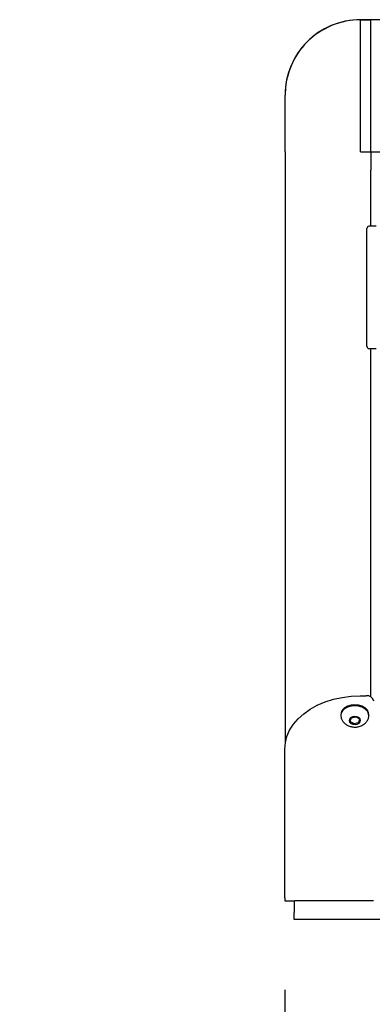
# Model space of a CAD drawing. Extents: x 0 to 396, y 0 to 306.
# Drawn here: x 95 to 100, y 69 to 82 of the extents above; entities that cross this region are included whole.
import ezdxf

# ---------------------------------------------------------------- set-up
doc = ezdxf.new("R2010")
doc.units = 0
doc.header["$LTSCALE"] = 8
doc.header["$MEASUREMENT"] = 0
doc.layers.add('5', color=5, linetype='Continuous')
doc.styles.add('MEDIUM', font='arial.ttf', dxfattribs={"height": 3.3083})
doc.dimstyles.new('FRACTIONAL_STACKED_AND_METRIC$0', dxfattribs={"dimscale": 39.3846, "dimtxt": 1.28, "dimasz": 0.063, "dimexe": 0.03, "dimexo": 0.03, "dimgap": 0.03, "dimtad": 0, "dimtih": 1, "dimtoh": 1, "dimzin": 12, "dimdsep": 46, "dimlunit": 5, "dimtxsty": 'MEDIUM', "dimcen": 0.09, "dimclrd": 256, "dimclre": 256, "dimclrt": 7, "dimadec": 0, "dimazin": 3, "dimtfac": 1, "dimtofl": 0, "dimtmove": 0, "dimatfit": 3, "dimfxl": 1, "dimtolj": 1, "dimtzin": 0, "dimarcsym": 0})

# ---------------------------------------------------------------- blocks, each defined once
blk = doc.blocks.new('*D2')
at = {"layer": '5', "color": 7, "lineweight": -2, "transparency": 16777216}
for p, q in [((118.081, 126.255), (81.053, 126.255)), ((82.235, 123.774), (82.235, 82.332)), ((82.235, 28.674), (82.235, 70.116)), ((112.406, 26.192), (81.053, 26.192))]:
    blk.add_line(p, q, dxfattribs=at)
at = {"layer": '5', "color": 7, "transparency": 16777216}
for points in [[(81.821, 123.774), (82.648, 123.774), (82.235, 126.255)], [(81.821, 28.674), (82.648, 28.674), (82.235, 26.192)]]:
    blk.add_solid(points, dxfattribs=at)
at = {"layer": 'DEFPOINTS', "color": 0, "transparency": 16777216}
for p in [(119.263, 126.255), (82.235, 26.192), (113.587, 26.192)]:
    blk.add_point(p, dxfattribs=at)
at = {"layer": '5', "color": 7, "transparency": 16777216, "insert": (82.235, 76.224), "char_height": 3.3083, "attachment_point": 5, "style": 'MEDIUM'}
blk.add_mtext('\\A1;Overall\\PHeight', dxfattribs=at)
blk = doc.blocks.new('*D3')
at = {"layer": '5', "color": 7, "lineweight": -2, "transparency": 16777216}
for p, q in [((98.978, 68.888), (98.978, 14.825)), ((171.872, 52.07), (171.872, 14.825)), ((101.459, 16.007), (127.787, 16.007)), ((169.391, 16.007), (143.063, 16.007))]:
    blk.add_line(p, q, dxfattribs=at)
at = {"layer": '5', "color": 7, "transparency": 16777216}
for points in [[(101.459, 16.42), (101.459, 15.593), (98.978, 16.007)], [(169.391, 16.42), (169.391, 15.593), (171.872, 16.007)]]:
    blk.add_solid(points, dxfattribs=at)
at = {"layer": 'DEFPOINTS', "color": 0, "transparency": 16777216}
for p in [(98.978, 70.069), (171.872, 53.252), (171.872, 16.007)]:
    blk.add_point(p, dxfattribs=at)
at = {"layer": '5', "color": 7, "transparency": 16777216, "char_height": 3.3083, "attachment_point": 5, "style": 'MEDIUM'}
for s, insert in [('\\A1;73"', (135.425, 18.878)), ('\\A1;\\f\\X [;\\fARIAL;(1852)\\f]', (135.425, 12.656))]:
    blk.add_mtext(s, dxfattribs=dict(at, insert=insert))

msp = doc.modelspace()

# ---------------------------------------------------------------- linework, layer by layer
at = {"color": 7, "linetype": 'Continuous', "lineweight": 25}
for p, q in [((99.983, 81.776), (99.983, 81.778)), ((100.122, 81.778), (99.983, 81.778)), ((99.983, 80.022), (99.983, 81.776)), ((99.983, 81.776), (100.122, 81.776)), ((100.122, 81.776), (100.122, 81.778)), ((111.363, 81.778), (100.122, 81.778)), ((100.122, 80.022), (100.122, 81.776)), ((98.983, 80.776), (98.983, 80.777)), ((98.983, 80.022), (98.983, 80.776)), ((98.983, 80.022), (98.983, 72.157)), ((99.983, 80.022), (100.122, 80.022)), ((100.122, 80.022), (100.122, 79.78)), ((100.122, 80.022), (101.554, 80.022)), ((100.122, 79.033), (100.122, 79.78)), ((100.191, 79.033), (100.099, 79.033)), ((100.068, 78.22), (100.068, 79.002)), ((100.068, 77.439), (100.068, 78.22)), ((100.099, 77.408), (100.191, 77.408)), ((100.122, 72.785), (100.122, 77.408)), ((99.978, 72.793), (100.058, 72.793)), ((100.122, 72.785), (100.106, 72.785)), ((99.721, 72.542), (99.721, 72.528)), ((99.859, 72.499), (99.843, 72.452)), ((99.859, 72.499), (99.924, 72.513)), ((99.974, 72.48), (99.924, 72.513)), ((100.095, 72.528), (100.095, 72.542)), ((99.893, 72.419), (99.843, 72.452)), ((99.958, 72.433), (99.893, 72.419)), ((99.958, 72.433), (99.974, 72.48)), ((98.978, 72.012), (98.978, 72.086)), ((98.978, 70.109), (98.978, 72.012)), ((98.978, 70.109), (98.978, 70.08)), ((98.978, 70.08), (98.978, 70.069)), ((98.978, 70.069), (99.103, 70.069)), ((99.103, 70.069), (99.103, 69.915)), ((99.103, 70.069), (99.113, 70.069)), ((99.143, 70.069), (99.113, 70.069)), ((100.158, 70.069), (99.143, 70.069)), ((99.103, 69.819), (99.103, 69.915)), ((101.853, 69.819), (99.103, 69.819))]:
    msp.add_line(p, q, dxfattribs=at)
at = {"color": 7, "linetype": 'Continuous', "lineweight": 25, "flags": 128}
for points in [[(98.978, 72.086), (98.986, 72.171), (99.007, 72.255), (99.043, 72.337), (99.093, 72.415), (99.155, 72.488), (99.23, 72.555), (99.315, 72.615), (99.41, 72.668), (99.514, 72.712), (99.624, 72.747), (99.739, 72.773), (99.858, 72.788), (99.978, 72.793)], [(100.095, 72.542), (100.091, 72.569), (100.075, 72.603), (100.045, 72.632), (100.006, 72.655), (99.959, 72.669), (99.909, 72.674), (99.858, 72.67), (99.812, 72.655), (99.772, 72.633)], [(100.09, 72.498), (100.095, 72.519), (100.091, 72.555), (100.075, 72.589), (100.045, 72.618), (100.006, 72.641), (99.959, 72.655), (99.909, 72.66), (99.858, 72.656), (99.812, 72.641), (99.772, 72.619)], [(99.852, 72.503), (99.836, 72.485), (99.832, 72.464), (99.838, 72.443), (99.856, 72.426), (99.881, 72.415), (99.911, 72.411), (99.94, 72.416), (99.964, 72.428), (99.98, 72.446), (99.985, 72.467), (99.978, 72.488), (99.961, 72.505), (99.935, 72.516), (99.906, 72.52), (99.877, 72.515), (99.852, 72.503)]]:
    msp.add_lwpolyline(points, dxfattribs=at)
at = {"color": 7, "linetype": 'Continuous', "lineweight": 25}
for centre, radius, start, end in [((99.983, 80.776), 1, 89.9821, 179.983), ((100.099, 79.002), 0.0312, 90, 180), ((100.099, 77.439), 0.0312, 180, 270), ((100.071, 72.705), 0.0893, 11.4218, 98.0495), ((99.836, 72.538), 0.114, 123.7508, 177.7293), ((99.829, 72.528), 0.107, 122.2362, 195.9121)]:
    msp.add_arc(centre, radius, start, end, dxfattribs=at)
msp.add_ellipse((99.983, 80.777), major_axis=(0, 1.001), ratio=0.999391, start_param=0, end_param=1.570796, dxfattribs=at)
msp.add_open_spline([(99.727, 72.499), (99.728, 72.495), (99.732, 72.477), (99.75, 72.45), (99.779, 72.42), (99.815, 72.397), (99.858, 72.382), (99.906, 72.376), (99.956, 72.381), (100.002, 72.398), (100.041, 72.423), (100.07, 72.455), (100.086, 72.481), (100.089, 72.497), (100.09, 72.498)], degree=3, knots=[0, 0, 0, 0, 0.026247, 0.11579, 0.205206, 0.297227, 0.393604, 0.494502, 0.599283, 0.708221, 0.804319, 0.897131, 0.987702, 1, 1, 1, 1], dxfattribs=at)

# ---------------------------------------------------------------- dimensions: what is measured, and where the dimension line sits
at = {"layer": '5', "color": 7}
dim = msp.add_linear_dim(base=(82.235, 26.192), p1=(119.263, 126.255), p2=(113.587, 26.192), angle=90, text='Overall\\PHeight', dimstyle='FRACTIONAL_STACKED_AND_METRIC$0', override={"dimpost": '"\\X\\f\\X', "dimclrd": 7, "dimclre": 7}, dxfattribs=at)
dim.commit()
dim.dimension.update_dxf_attribs({"geometry": '*D2', "text_midpoint": (82.235, 76.224)})
dim = msp.add_linear_dim(base=(171.872, 16.007), p1=(98.978, 70.069), p2=(171.872, 53.252), dimstyle='FRACTIONAL_STACKED_AND_METRIC$0', override={"dimpost": '"\\X\\f\\X', "dimclrd": 7, "dimclre": 7}, dxfattribs=at)
dim.commit()
dim.dimension.update_dxf_attribs({"geometry": '*D3', "text_midpoint": (135.425, 16.007)})

doc.saveas('drawing.dxf')
